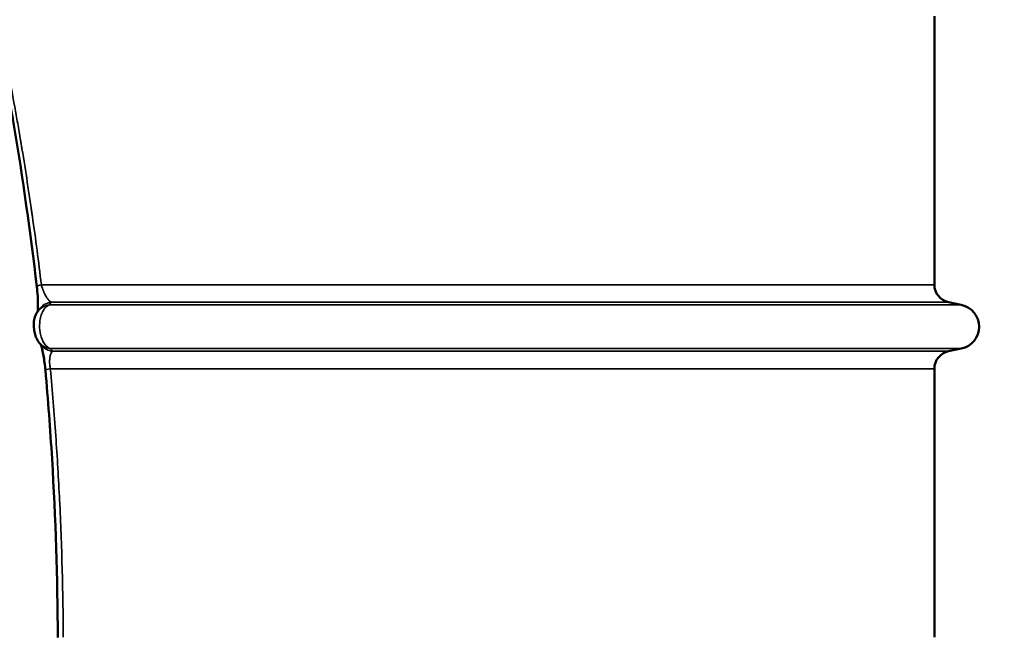
# Model space of a CAD drawing. Units: millimetres. Extents: x 110 to 9130, y -9 to 6524.
# Drawn here: x 8016 to 8567, y 2433 to 2779 of the extents above; entities that cross this region are included whole.
import ezdxf

# ---------------------------------------------------------------- set-up
doc = ezdxf.new("R2010")
doc.units = ezdxf.units.MM
doc.header["$LTSCALE"] = 22
for name, color, linetype, lineweight in [('Dimension (ISO)', 7, 'Continuous', 25), ('Visible (ISO)', 7, 'Continuous', 50), ('Visible Narrow (ISO)', 7, 'Continuous', 35)]:
    doc.layers.add(name, color=color, linetype=linetype, lineweight=lineweight)
doc.styles.add('Tricel ISO- C.S.', font='isocpeur.ttf')
doc.dimstyles.new('Tricel ISO- (cm)', dxfattribs={"dimscale": 22, "dimtxt": 4, "dimasz": 4, "dimexe": 4, "dimexo": 4, "dimgap": 1.2, "dimtad": 1, "dimdec": 0, "dimlfac": 0.1, "dimrnd": 1e-08, "dimzin": 0, "dimtxsty": 'Tricel ISO- C.S.', "dimcen": 0.09, "dimdle": 14, "dimclrd": 7, "dimclre": 7, "dimclrt": 256, "dimadec": 0, "dimazin": 0, "dimtfac": 1, "dimtdec": 0, "dimtmove": 0, "dimatfit": 3, "dimfxl": 1, "dimtolj": 1, "dimtzin": 0, "dimlwd": -1, "dimlwe": -1, "dimarcsym": 0})

# ---------------------------------------------------------------- blocks, each defined once
blk = doc.blocks.new('*D11')
at = {"layer": 'Defpoints', "color": 0, "transparency": 16777216}
for p in [(7539.65, 3596.83), (8900.8, 3596.83), (8513.68, 1606.83)]:
    blk.add_point(p, dxfattribs=at)
at = {"layer": 'Dimension (ISO)', "color": 7, "transparency": 16777216}
for p, q in [((7627.65, 3596.83), (8988.8, 3596.83)), ((8900.8, 1694.83), (8900.8, 3508.83)), ((8601.68, 1606.83), (8988.8, 1606.83))]:
    blk.add_line(p, q, dxfattribs=at)
for points in [[(8886.14, 3508.83), (8915.47, 3508.83), (8900.8, 3596.83)], [(8886.14, 1694.83), (8915.47, 1694.83), (8900.8, 1606.83)]]:
    blk.add_solid(points, dxfattribs=at)
at = {"layer": 'Dimension (ISO)', "transparency": 16777216, "insert": (8830.4, 2527.03), "char_height": 88, "attachment_point": 4, "rotation": 90, "style": 'Tricel ISO- C.S.'}
blk.add_mtext('\\A1;199', dxfattribs=at)

msp = doc.modelspace()

# ---------------------------------------------------------------- linework, layer by layer
at = {"layer": 'Visible (ISO)'}
for p, q in [((8528.15, 2780.79), (8528.15, 2630.36)), ((8536.07, 2620.58), (8543.25, 2619.05)), ((8027.31, 2597.66), (8027.31, 2597.66)), ((8536.07, 2593.07), (8543.25, 2594.6)), ((8528.15, 2583.29), (8528.15, 2432.86))]:
    msp.add_line(p, q, dxfattribs=at)
for centre, radius, start, end in [((8538.15, 2630.36), 10, 180, 258), ((8540.65, 2606.83), 12.5, 282, 78), ((8538.15, 2583.29), 10, 102, 180)]:
    msp.add_arc(centre, radius, start, end, dxfattribs=at)
for centre, major_axis, ratio, start_param, end_param in [((8035.27, 2610.8), (-8.26, 5.63), 0.979744, 6.283132, 6.283185), ((8034.72, 2604.38), (-7.41, -6.72), 0.972216, 6.283182, 6.283185), ((8036.09, 2602.86), (-7.48, -6.63), 0.973608, 0, 0.000014)]:
    msp.add_ellipse(centre, major_axis=major_axis, ratio=ratio, start_param=start_param, end_param=end_param, dxfattribs=at)
for points, knots in [([(8025.75, 2629.21), (8022.22, 2659.64), (8017.91, 2689.9), (8009.57, 2739.63), (8005.91, 2759.38), (8001.99, 2778.82)], [0, 0, 0, 0, 9.265758, 9.265758, 15.459449, 15.459449, 15.459449, 15.459449]), ([(8026.23, 2615.3), (8026.24, 2615.41), (8026.25, 2615.53), (8026.33, 2616.26), (8026.38, 2617.1), (8026.42, 2619.35), (8026.4, 2620.88), (8026.23, 2624.28), (8026.08, 2626.22), (8025.83, 2628.55), (8025.79, 2628.88), (8025.75, 2629.21)], [1.024075, 1.024075, 1.024075, 1.024075, 1.132886, 1.132886, 1.645867, 1.645867, 2.277909, 2.277909, 2.894573, 2.894573, 2.995819, 2.995819, 2.995819, 2.995819]), ([(8026.23, 2615.3), (8026.24, 2615.41), (8026.25, 2615.53), (8026.33, 2616.26), (8026.38, 2617.1), (8026.42, 2619.35), (8026.4, 2620.87), (8026.23, 2624.28), (8026.08, 2626.22), (8025.83, 2628.55), (8025.79, 2628.88), (8025.75, 2629.21)], [1.02404, 1.02404, 1.02404, 1.02404, 1.132893, 1.132893, 1.645791, 1.645791, 2.277416, 2.277416, 2.89506, 2.89506, 2.995816, 2.995816, 2.995816, 2.995816]), ([(8027.31, 2597.66), (8026.57, 2598.48), (8025.97, 2599.42), (8025.11, 2601.28), (8024.82, 2602.2), (8024.49, 2603.67), (8024.39, 2604.22), (8024.28, 2604.97), (8024.25, 2605.17), (8024.21, 2605.52), (8024.19, 2605.67), (8024.17, 2605.93), (8024.16, 2606.04), (8024.12, 2606.49), (8024.09, 2606.82), (8024.05, 2607.83), (8024.05, 2608.48), (8024.15, 2610.18), (8024.32, 2611.27), (8024.99, 2613.27), (8025.45, 2614.19), (8026.03, 2615.02)], [0, 0, 0, 0, 0.331663, 0.331663, 0.642774, 0.642774, 0.812297, 0.812297, 0.872392, 0.872392, 0.917441, 0.917441, 0.951216, 0.951216, 1.052828, 1.052828, 1.265674, 1.265674, 1.611096, 1.611096, 1.915634, 1.915634, 1.915634, 1.915634]), ([(8030.55, 2582.4), (8030.42, 2583.86), (8030.26, 2585.35), (8029.9, 2588.14), (8029.69, 2589.46), (8029.27, 2591.87), (8029.05, 2592.97), (8028.6, 2594.9), (8028.37, 2595.73), (8028.11, 2596.56), (8028.04, 2596.76), (8027.98, 2596.92)], [0, 0, 0, 0, 0.439793, 0.439793, 0.865726, 0.865726, 1.298926, 1.298926, 1.76896, 1.76896, 1.95694, 1.95694, 1.95694, 1.95694]), ([(8030.55, 2582.4), (8030.43, 2583.82), (8030.27, 2585.28), (8029.91, 2588.03), (8029.71, 2589.36), (8029.29, 2591.78), (8029.06, 2592.88), (8028.62, 2594.83), (8028.39, 2595.67), (8028.12, 2596.53), (8028.04, 2596.75), (8027.98, 2596.92)], [0, 0, 0, 0, 0.428555, 0.428555, 0.854806, 0.854806, 1.287277, 1.287277, 1.75632, 1.75632, 1.956837, 1.956837, 1.956837, 1.956837]), ([(8037.48, 2432.83), (8037.36, 2466.19), (8036.29, 2499.57), (8033.27, 2549.37), (8032.02, 2565.91), (8030.55, 2582.4)], [0, 0, 0, 0, 10.007824, 10.007824, 14.996561, 14.996561, 14.996561, 14.996561])]:
    msp.add_open_spline(points, degree=3, knots=knots, dxfattribs=at)
for points in [[(8026.03, 2615.02), (8026.36, 2615.49), (8026.69, 2615.96), (8027.01, 2616.43)], [(8028.6, 2596.22), (8028.18, 2596.7), (8027.75, 2597.18), (8027.31, 2597.66)]]:
    msp.add_open_spline(points, degree=3, dxfattribs=at)
at = {"layer": 'Visible Narrow (ISO)'}
for p, q in [((8528.15, 2630.36), (8028.3, 2630.36)), ((8032.46, 2618.92), (8032.46, 2618.92)), ((8032.79, 2619.05), (8543.25, 2619.05)), ((8033.81, 2620.58), (8536.07, 2620.58)), ((8033.29, 2594.6), (8543.25, 2594.6)), ((8536.07, 2593.07), (8034.64, 2593.07)), ((8033.3, 2583.29), (8528.15, 2583.29))]:
    msp.add_line(p, q, dxfattribs=at)
for centre, major_axis, ratio, start_param, end_param in [((8035.69, 2630.36), (-9.93, -1.15), 0.125221, 5.536103, 6.283185), ((8034.22, 2609.27), (-8.19, 5.74), 0.978606, 5.458414, 6.283124), ((8035.27, 2610.8), (-8.26, 5.63), 0.979744, 5.448154, 6.283132), ((8034.72, 2604.38), (-7.41, -6.72), 0.972216, 0, 0.703481), ((8036.09, 2602.86), (-7.48, -6.63), 0.973608, 0.000014, 0.711444), ((8040.51, 2583.29), (-9.96, -0.89), 0.092059, 5.513812, 6.283185)]:
    msp.add_ellipse(centre, major_axis=major_axis, ratio=ratio, start_param=start_param, end_param=end_param, dxfattribs=at)
for points, knots in [([(8003.55, 2780.79), (8004.79, 2774.84), (8006.03, 2768.78), (8007.86, 2759.55), (8008.46, 2756.45), (8009.37, 2751.76), (8009.82, 2749.4), (8010.34, 2746.64), (8010.63, 2745.1), (8010.77, 2744.36), (8010.84, 2743.96), (8010.85, 2743.91), (8012, 2737.79), (8013.12, 2731.63), (8014.77, 2722.28), (8015.58, 2717.57), (8016.52, 2712.03), (8016.99, 2709.24), (8017.24, 2707.7), (8017.37, 2706.95), (8017.43, 2706.55), (8017.44, 2706.5), (8018.47, 2700.27), (8019.47, 2694.02), (8020.92, 2684.56), (8021.64, 2679.81), (8022.46, 2674.22), (8022.87, 2671.42), (8023.09, 2669.86), (8023.2, 2669.11), (8023.26, 2668.71), (8023.27, 2668.65), (8025.07, 2656.05), (8026.75, 2643.31), (8028.3, 2630.36)], [0, 0, 0, 0, 0.125, 0.125, 0.1875, 0.1875, 0.21875, 0.234375, 0.242187, 0.249023, 0.249023, 0.25, 0.25, 0.375, 0.375, 0.4375, 0.46875, 0.484375, 0.492187, 0.499023, 0.499023, 0.5, 0.5, 0.625, 0.625, 0.6875, 0.71875, 0.734375, 0.742187, 0.749023, 0.749023, 0.75, 0.75, 1, 1, 1, 1]), ([(8028.3, 2630.36), (8028.39, 2629.98), (8028.5, 2629.59), (8028.61, 2629.2), (8028.68, 2628.95), (8028.76, 2628.69), (8028.85, 2628.43), (8028.86, 2628.4), (8028.87, 2628.36), (8028.88, 2628.33), (8028.9, 2628.28), (8028.91, 2628.23), (8028.93, 2628.18), (8028.94, 2628.16), (8028.95, 2628.13), (8028.95, 2628.11), (8028.96, 2628.1), (8028.96, 2628.09), (8028.97, 2628.07), (8028.97, 2628.07), (8028.97, 2628.06), (8028.97, 2628.06), (8028.98, 2628.05), (8028.98, 2628.04), (8028.98, 2628.04), (8029.04, 2627.87), (8029.1, 2627.69), (8029.16, 2627.52), (8029.22, 2627.38), (8029.27, 2627.24), (8029.32, 2627.1), (8029.38, 2626.95), (8029.44, 2626.81), (8029.5, 2626.66), (8029.57, 2626.5), (8029.63, 2626.34), (8029.71, 2626.17), (8029.71, 2626.17), (8029.71, 2626.16), (8029.71, 2626.16), (8029.76, 2626.06), (8029.8, 2625.95), (8029.85, 2625.85), (8029.97, 2625.6), (8030.09, 2625.34), (8030.22, 2625.08), (8030.27, 2624.98), (8030.33, 2624.87), (8030.38, 2624.76), (8030.56, 2624.41), (8030.75, 2624.07), (8030.95, 2623.74), (8031.01, 2623.65), (8031.06, 2623.56), (8031.12, 2623.47), (8031.14, 2623.43), (8031.17, 2623.4), (8031.18, 2623.37), (8031.34, 2623.13), (8031.51, 2622.87), (8031.7, 2622.62), (8031.82, 2622.45), (8031.94, 2622.29), (8032.07, 2622.13), (8032.19, 2621.99), (8032.31, 2621.84), (8032.44, 2621.7), (8032.46, 2621.68), (8032.48, 2621.66), (8032.49, 2621.64), (8032.5, 2621.63), (8032.51, 2621.62), (8032.52, 2621.61), (8032.53, 2621.61), (8032.53, 2621.6), (8032.54, 2621.6), (8032.54, 2621.59), (8032.55, 2621.59), (8032.55, 2621.59), (8032.55, 2621.58), (8032.55, 2621.58), (8032.55, 2621.58), (8032.62, 2621.51), (8032.8, 2621.32), (8033.08, 2621.08), (8033.09, 2621.07), (8033.12, 2621.05), (8033.14, 2621.03), (8033.14, 2621.03), (8033.14, 2621.03), (8033.14, 2621.03), (8033.15, 2621.02), (8033.16, 2621.02), (8033.17, 2621.01), (8033.17, 2621), (8033.18, 2621), (8033.18, 2621), (8033.19, 2620.99), (8033.19, 2620.99), (8033.19, 2620.99), (8033.19, 2620.99), (8033.19, 2620.99), (8033.19, 2620.99), (8033.2, 2620.99), (8033.2, 2620.98), (8033.2, 2620.98), (8033.46, 2620.78), (8033.66, 2620.66), (8033.81, 2620.58)], [0, 0, 0, 0, 0.0625, 0.0625, 0.0625, 0.103678, 0.103678, 0.103678, 0.109375, 0.109375, 0.109375, 0.117187, 0.117187, 0.117187, 0.121094, 0.121094, 0.121094, 0.123047, 0.123047, 0.123047, 0.124023, 0.124023, 0.124023, 0.125, 0.125, 0.125, 0.159216, 0.159216, 0.159216, 0.1875, 0.1875, 0.1875, 0.216402, 0.216402, 0.216402, 0.249023, 0.249023, 0.249023, 0.25, 0.25, 0.25, 0.27788, 0.27788, 0.27788, 0.345975, 0.345975, 0.345975, 0.375, 0.375, 0.375, 0.467487, 0.467487, 0.467487, 0.492318, 0.492318, 0.492318, 0.502982, 0.502982, 0.502982, 0.607856, 0.607856, 0.607856, 0.673407, 0.673407, 0.673407, 0.732597, 0.732597, 0.732597, 0.741298, 0.741298, 0.741298, 0.745649, 0.745649, 0.745649, 0.748056, 0.748056, 0.748056, 0.74968, 0.74968, 0.74968, 0.75, 0.75, 0.75, 0.859375, 0.859375, 0.859375, 0.867187, 0.867187, 0.867187, 0.868333, 0.868333, 0.868333, 0.871094, 0.871094, 0.871094, 0.873047, 0.873047, 0.873047, 0.874023, 0.874023, 0.874023, 0.874512, 0.874512, 0.874512, 0.875, 0.875, 0.875, 1, 1, 1, 1]), ([(8032.79, 2619.05), (8031.9, 2618.73), (8031.23, 2618.19), (8030.74, 2617.71), (8030.71, 2617.67), (8030.68, 2617.64), (8030.64, 2617.6), (8030.63, 2617.59), (8030.61, 2617.57), (8030.59, 2617.55), (8030.59, 2617.54), (8030.58, 2617.54), (8030.57, 2617.53), (8030.57, 2617.52), (8030.56, 2617.52), (8030.56, 2617.51), (8030.56, 2617.51), (8030.55, 2617.51), (8030.55, 2617.51), (8030.55, 2617.51), (8030.55, 2617.5), (8030.55, 2617.5), (8029.89, 2616.8), (8029.36, 2615.97), (8028.94, 2615.11), (8028.91, 2615.04), (8028.88, 2614.98), (8028.85, 2614.92), (8028.83, 2614.89), (8028.82, 2614.86), (8028.81, 2614.83), (8028.8, 2614.81), (8028.79, 2614.8), (8028.78, 2614.78), (8028.78, 2614.77), (8028.78, 2614.77), (8028.77, 2614.76), (8028.77, 2614.75), (8028.77, 2614.74), (8028.76, 2614.74), (8028.37, 2613.87), (8028.07, 2612.95), (8027.84, 2612), (8027.8, 2611.85), (8027.77, 2611.69), (8027.73, 2611.53), (8027.71, 2611.45), (8027.7, 2611.37), (8027.68, 2611.29), (8027.67, 2611.25), (8027.67, 2611.21), (8027.66, 2611.17), (8027.65, 2611.15), (8027.65, 2611.13), (8027.65, 2611.11), (8027.64, 2611.09), (8027.64, 2611.08), (8027.64, 2611.05), (8027.45, 2610.03), (8027.34, 2608.98), (8027.31, 2607.93), (8027.3, 2607.75), (8027.3, 2607.58), (8027.3, 2607.4), (8027.3, 2607.31), (8027.3, 2607.23), (8027.3, 2607.14), (8027.3, 2607.1), (8027.3, 2607.05), (8027.3, 2607.01), (8027.3, 2606.97), (8027.3, 2606.92), (8027.3, 2606.88), (8027.32, 2605.81), (8027.42, 2604.74), (8027.6, 2603.7), (8027.62, 2603.53), (8027.66, 2603.36), (8027.69, 2603.19), (8027.71, 2603.11), (8027.72, 2603.02), (8027.74, 2602.94), (8027.76, 2602.85), (8027.78, 2602.77), (8027.8, 2602.68), (8028.02, 2601.69), (8028.31, 2600.73), (8028.68, 2599.84), (8028.74, 2599.69), (8028.81, 2599.54), (8028.87, 2599.39), (8028.9, 2599.32), (8028.94, 2599.25), (8028.97, 2599.18), (8028.99, 2599.14), (8029, 2599.11), (8029.02, 2599.07), (8029.03, 2599.05), (8029.04, 2599.04), (8029.05, 2599.02), (8029.06, 2599), (8029.06, 2598.98), (8029.07, 2598.97), (8029.46, 2598.17), (8029.92, 2597.43), (8030.44, 2596.78), (8030.52, 2596.67), (8030.61, 2596.57), (8030.7, 2596.47), (8030.75, 2596.42), (8030.79, 2596.37), (8030.84, 2596.32), (8030.86, 2596.29), (8030.88, 2596.27), (8030.91, 2596.24), (8030.92, 2596.23), (8030.93, 2596.22), (8030.94, 2596.2), (8030.95, 2596.2), (8030.95, 2596.19), (8030.96, 2596.19), (8030.97, 2596.18), (8030.97, 2596.17), (8030.98, 2596.17), (8031.63, 2595.49), (8032.41, 2594.92), (8033.29, 2594.6)], [0, 0, 0, 0, 0.109375, 0.109375, 0.109375, 0.117187, 0.117187, 0.117187, 0.121094, 0.121094, 0.121094, 0.123047, 0.123047, 0.123047, 0.124023, 0.124023, 0.124023, 0.124512, 0.124512, 0.124512, 0.125, 0.125, 0.125, 0.234375, 0.234375, 0.234375, 0.242188, 0.242188, 0.242188, 0.246094, 0.246094, 0.246094, 0.248047, 0.248047, 0.248047, 0.249023, 0.249023, 0.249023, 0.25, 0.25, 0.25, 0.34375, 0.34375, 0.34375, 0.359375, 0.359375, 0.359375, 0.367188, 0.367188, 0.367188, 0.371094, 0.371094, 0.371094, 0.373047, 0.373047, 0.373047, 0.375, 0.375, 0.375, 0.46875, 0.46875, 0.46875, 0.484375, 0.484375, 0.484375, 0.492188, 0.492188, 0.492188, 0.496094, 0.496094, 0.496094, 0.5, 0.5, 0.5, 0.59375, 0.59375, 0.59375, 0.609375, 0.609375, 0.609375, 0.617188, 0.617188, 0.617188, 0.625, 0.625, 0.625, 0.71875, 0.71875, 0.71875, 0.734375, 0.734375, 0.734375, 0.742188, 0.742188, 0.742188, 0.746094, 0.746094, 0.746094, 0.748047, 0.748047, 0.748047, 0.75, 0.75, 0.75, 0.84375, 0.84375, 0.84375, 0.859375, 0.859375, 0.859375, 0.867188, 0.867188, 0.867188, 0.871094, 0.871094, 0.871094, 0.873047, 0.873047, 0.873047, 0.874023, 0.874023, 0.874023, 0.875, 0.875, 0.875, 1, 1, 1, 1]), ([(8034.64, 2593.07), (8034.46, 2592.96), (8034.3, 2592.81), (8034.17, 2592.64), (8034.09, 2592.55), (8034.02, 2592.44), (8033.95, 2592.34), (8033.93, 2592.3), (8033.9, 2592.25), (8033.88, 2592.21), (8033.87, 2592.21), (8033.87, 2592.2), (8033.87, 2592.2), (8033.86, 2592.19), (8033.86, 2592.19), (8033.86, 2592.18), (8033.86, 2592.18), (8033.86, 2592.18), (8033.86, 2592.18), (8033.82, 2592.11), (8033.78, 2592.04), (8033.75, 2591.97), (8033.65, 2591.78), (8033.57, 2591.58), (8033.49, 2591.37), (8033.46, 2591.27), (8033.42, 2591.17), (8033.39, 2591.06), (8033.34, 2590.89), (8033.29, 2590.7), (8033.24, 2590.52), (8033.24, 2590.5), (8033.24, 2590.49), (8033.24, 2590.48), (8033.23, 2590.47), (8033.23, 2590.46), (8033.23, 2590.45), (8033.23, 2590.45), (8033.23, 2590.45), (8033.23, 2590.45), (8033.19, 2590.27), (8033.15, 2590.09), (8033.12, 2589.9), (8033.07, 2589.63), (8033.03, 2589.34), (8033, 2589.04), (8032.98, 2588.87), (8032.97, 2588.69), (8032.95, 2588.51), (8032.94, 2588.25), (8032.93, 2587.99), (8032.92, 2587.72), (8032.92, 2587.63), (8032.92, 2587.54), (8032.92, 2587.42), (8032.91, 2587.25), (8032.92, 2587.07), (8032.92, 2586.9), (8032.93, 2586.61), (8032.94, 2586.32), (8032.96, 2586.03), (8032.96, 2585.93), (8032.97, 2585.84), (8032.98, 2585.75), (8032.98, 2585.71), (8032.98, 2585.66), (8032.99, 2585.62), (8032.99, 2585.58), (8033, 2585.54), (8033, 2585.49), (8033.01, 2585.37), (8033.02, 2585.25), (8033.04, 2585.12), (8033.1, 2584.52), (8033.19, 2583.91), (8033.3, 2583.29)], [0, 0, 0, 0, 0.134892, 0.134892, 0.134892, 0.211801, 0.211801, 0.211801, 0.242188, 0.242188, 0.242188, 0.246094, 0.246094, 0.246094, 0.249023, 0.249023, 0.249023, 0.25, 0.25, 0.25, 0.283936, 0.283936, 0.283936, 0.375, 0.375, 0.375, 0.417517, 0.417517, 0.417517, 0.490989, 0.490989, 0.490989, 0.496094, 0.496094, 0.496094, 0.499023, 0.499023, 0.499023, 0.5, 0.5, 0.5, 0.549924, 0.549924, 0.549924, 0.625, 0.625, 0.625, 0.669789, 0.669789, 0.669789, 0.733793, 0.733793, 0.733793, 0.756642, 0.756642, 0.756642, 0.789258, 0.789258, 0.789258, 0.842691, 0.842691, 0.842691, 0.859375, 0.859375, 0.859375, 0.867188, 0.867188, 0.867188, 0.875, 0.875, 0.875, 0.896146, 0.896146, 0.896146, 1, 1, 1, 1]), ([(8033.3, 2583.29), (8034.45, 2570.88), (8035.47, 2558.38), (8036.35, 2545.8), (8037.2, 2533.75), (8037.92, 2521.63), (8038.51, 2509.43), (8038.53, 2509.13), (8038.54, 2508.83), (8038.56, 2508.54), (8038.56, 2508.44), (8038.57, 2508.34), (8038.57, 2508.24), (8038.57, 2508.24), (8038.57, 2508.23), (8038.57, 2508.23), (8039.77, 2483.22), (8040.43, 2458.1), (8040.52, 2432.86)], [0, 0, 0, 0, 0.251456, 0.251456, 0.251456, 0.492188, 0.492188, 0.492188, 0.498047, 0.498047, 0.498047, 0.5, 0.5, 0.5, 0.500074, 0.500074, 0.500074, 1, 1, 1, 1])]:
    msp.add_open_spline(points, degree=3, knots=knots, dxfattribs=at)
for points in [[(8033.81, 2620.58), (8033.48, 2620.08), (8033.14, 2619.57), (8032.79, 2619.05)], [(8033.29, 2594.6), (8033.75, 2594.09), (8034.2, 2593.58), (8034.64, 2593.07)]]:
    msp.add_open_spline(points, degree=3, dxfattribs=at)

# ---------------------------------------------------------------- dimensions: what is measured, and where the dimension line sits
at = {"layer": 'Dimension (ISO)', "color": 7}
dim = msp.add_linear_dim(base=(8900.8, 3596.83), p1=(8513.68, 1606.83), p2=(7539.65, 3596.83), angle=90, dimstyle='Tricel ISO- (cm)', override={"dimgap": 1.2, "dimdec": 0, "dimlfac": 0.1, "dimtol": 0, "dimlim": 0, "dimtp": 0, "dimtm": 0, "dimtdec": 0, "dimtofl": 0, "dimatfit": 1}, dxfattribs=at)
dim.commit()
dim.dimension.update_dxf_attribs({"geometry": '*D11', "text_midpoint": (8900.8, 2601.83), "dimtype": 160})

doc.saveas('drawing.dxf')
